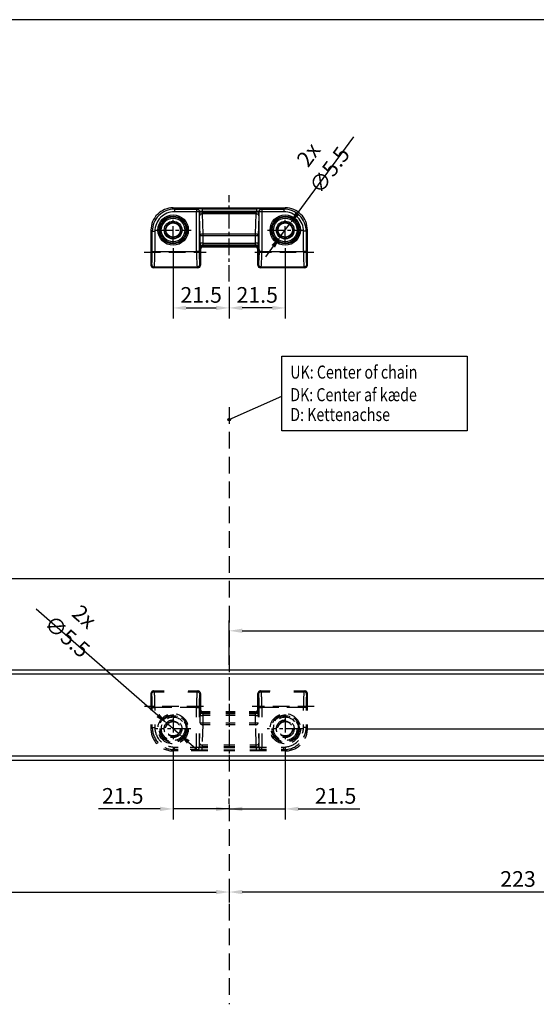
# Model space of a CAD drawing. Units: millimetres. Extents: x 890006 to 893659, y 1141338 to 1144126.
# Drawn here: x 890864 to 891062, y 1143345 to 1143723 of the extents above; entities that cross this region are included whole.
import ezdxf

# ---------------------------------------------------------------- set-up
doc = ezdxf.new("R2010")
doc.units = ezdxf.units.MM
for name, pattern in [('CENTER', [10.16, 6.35, -1.27, 1.27, -1.27]), ('HIDDEN', [9.525, 6.35, -3.175]), ('SLDSECTION2', [12.7, 6.35, -1.27, 1.27, -1.27, 1.27, -1.27])]:
    doc.linetypes.add(name, pattern=pattern)
for name, color, linetype in [('CHAIN_BRACKET', 30, 'Continuous'), ('MOTOR', 150, 'Continuous'), ('Positionen', 7, 'Continuous')]:
    doc.layers.add(name, color=color, linetype=linetype)
doc.styles.add('ROMANS', font='romans.shx', dxfattribs={"width": 0.8})
doc.dimstyles.new('1. WINDOWMASTER', dxfattribs={"dimscale": 2, "dimtxt": 3, "dimasz": 2.5, "dimexe": 2, "dimexo": 1, "dimgap": 1, "dimtad": 1, "dimdec": 1, "dimrnd": 0.5, "dimdsep": 46, "dimtxsty": 'ROMANS', "dimcen": 1, "dimclrd": 252, "dimclre": 252, "dimclrt": 250, "dimadec": 0, "dimazin": 0, "dimtfac": 1, "dimtdec": 1, "dimtmove": 0, "dimatfit": 0, "dimfxl": 0, "dimtolj": 1, "dimtzin": 0, "dimarcsym": 0})
doc.dimstyles.new('WINDOWMASTERx2', dxfattribs={"dimscale": 2, "dimtxt": 3, "dimasz": 2.5, "dimexe": 2, "dimexo": 1, "dimgap": 1, "dimtad": 1, "dimdec": 1, "dimdsep": 46, "dimtxsty": 'ROMANS', "dimcen": 1, "dimclrd": 252, "dimclre": 252, "dimclrt": 7, "dimadec": 0, "dimazin": 0, "dimtfac": 1, "dimtdec": 1, "dimtmove": 0, "dimatfit": 0, "dimfxl": 0, "dimtolj": 1, "dimtzin": 0, "dimarcsym": 0})

# ---------------------------------------------------------------- blocks, each defined once
blk = doc.blocks.new('Positionspunkt (weiß)')
at = {"layer": 'Positionen', "color": 7}
for radius in [0.5, 0.45, 0.4, 0.35, 0.3, 0.25, 0.2, 0.15, 0.1, 0.05]:
    blk.add_circle((268.93, 239.15), radius, dxfattribs=at)
blk = doc.blocks.new('A$C27C4249E')
at = {"color": 7}
blk.add_lwpolyline([(20.64, 28.6), (91.8, 28.6), (91.8, 0), (20.64, 0)], close=True, dxfattribs=at)
at = {"layer": 'Positionen', "color": 7}
blk.add_lwpolyline([(0.5, 4.3), (20.64, 13.32)], dxfattribs=at)
at = {"layer": 'Positionen', "color": 7, "rotation": 110.5393397540135}
blk.add_blockref('Positionspunkt (weiß)', (318.8, -163.63), dxfattribs=at)
at = {"layer": 'Positionen', "color": 7, "style": 'ROMANS', "width": 0.8}
for s, p in [('UK: Center of chain', (23.93, 20.02)), ('DK: Center af kæde', (23.93, 11.36)), ('D: Kettenachse ', (23.93, 3.75))]:
    blk.add_text(s, height=5, dxfattribs=at).set_placement(p)
blk = doc.blocks.new('*D158')
at = {"color": 252, "lineweight": -2}
for p, q in [((891166.9, 1143402.61), (891166.9, 1143384.52)), ((890943.9, 1143390.21), (890943.9, 1143384.52)), ((891161.9, 1143388.52), (890948.9, 1143388.52))]:
    blk.add_line(p, q, dxfattribs=at)
at = {"color": 252}
for points in [[(890948.9, 1143389.35), (890948.9, 1143387.68), (890943.9, 1143388.52)], [(891161.9, 1143389.35), (891161.9, 1143387.68), (891166.9, 1143388.52)]]:
    blk.add_solid(points, dxfattribs=at)
at = {"layer": 'DEFPOINTS', "color": 0}
for p in [(891166.9, 1143404.61), (890943.9, 1143392.21), (890943.9, 1143388.52)]:
    blk.add_point(p, dxfattribs=at)
at = {"color": 7, "insert": (891054.67, 1143393.52), "char_height": 6, "attachment_point": 5, "style": 'ROMANS'}
blk.add_mtext('\\A1;223', dxfattribs=at)
blk = doc.blocks.new('*D160')
at = {"color": 252, "lineweight": -2}
for p, q in [((890965.4, 1143444.22), (890965.4, 1143416.4)), ((890943.9, 1143422.4), (890943.9, 1143424.4)), ((890938.9, 1143420.4), (890933.9, 1143420.4)), ((890943.9, 1143420.4), (890965.4, 1143420.4)), ((890970.4, 1143420.4), (890994.03, 1143420.4))]:
    blk.add_line(p, q, dxfattribs=at)
at = {"color": 252}
for points in [[(890938.9, 1143421.24), (890938.9, 1143419.57), (890943.9, 1143420.4)], [(890970.4, 1143421.24), (890970.4, 1143419.57), (890965.4, 1143420.4)]]:
    blk.add_solid(points, dxfattribs=at)
at = {"layer": 'DEFPOINTS', "color": 0}
for p in [(890965.4, 1143446.22), (890943.9, 1143420.4), (890943.9, 1143420.4)]:
    blk.add_point(p, dxfattribs=at)
at = {"color": 7, "insert": (890984.72, 1143425.4), "char_height": 6, "attachment_point": 5, "style": 'ROMANS'}
blk.add_mtext('\\A1;21.5', dxfattribs=at)
blk = doc.blocks.new('*D161')
at = {"color": 252, "lineweight": -2}
for p, q in [((890922.4, 1143444.22), (890922.4, 1143416.4)), ((890943.9, 1143422.4), (890943.9, 1143424.4)), ((890917.4, 1143420.4), (890893.78, 1143420.4)), ((890943.9, 1143420.4), (890922.4, 1143420.4)), ((890948.9, 1143420.4), (890953.9, 1143420.4))]:
    blk.add_line(p, q, dxfattribs=at)
at = {"color": 252}
for points in [[(890917.4, 1143421.24), (890917.4, 1143419.57), (890922.4, 1143420.4)], [(890948.9, 1143421.24), (890948.9, 1143419.57), (890943.9, 1143420.4)]]:
    blk.add_solid(points, dxfattribs=at)
at = {"layer": 'DEFPOINTS', "color": 0}
for p in [(890922.4, 1143446.22), (890943.9, 1143420.4), (890943.9, 1143420.4)]:
    blk.add_point(p, dxfattribs=at)
at = {"color": 7, "insert": (890903.09, 1143425.4), "char_height": 6, "attachment_point": 5, "style": 'ROMANS'}
blk.add_mtext('\\A1;21.5', dxfattribs=at)
blk = doc.blocks.new('*D162')
at = {"color": 252, "lineweight": -2}
for p, q in [((890670.9, 1143402.61), (890670.9, 1143384.52)), ((890943.9, 1143390.21), (890943.9, 1143384.52)), ((890675.9, 1143388.52), (890938.9, 1143388.52))]:
    blk.add_line(p, q, dxfattribs=at)
at = {"color": 252}
for points in [[(890675.9, 1143389.35), (890675.9, 1143387.68), (890670.9, 1143388.52)], [(890938.9, 1143389.35), (890938.9, 1143387.68), (890943.9, 1143388.52)]]:
    blk.add_solid(points, dxfattribs=at)
at = {"layer": 'DEFPOINTS', "color": 0}
for p in [(890670.9, 1143404.61), (890943.9, 1143392.21), (890943.9, 1143388.52)]:
    blk.add_point(p, dxfattribs=at)
at = {"color": 7, "insert": (890852.16, 1143393.52), "char_height": 6, "attachment_point": 5, "style": 'ROMANS'}
blk.add_mtext('\\A1;273', dxfattribs=at)
blk = doc.blocks.new('*D163')
at = {"color": 252, "lineweight": -2}
for p, q in [((890634.9, 1143466.65), (890634.9, 1143512.72)), ((891202.9, 1143461.65), (891202.9, 1143512.72)), ((891197.9, 1143508.72), (890639.9, 1143508.72))]:
    blk.add_line(p, q, dxfattribs=at)
at = {"color": 252}
for points in [[(890639.9, 1143509.55), (890639.9, 1143507.89), (890634.9, 1143508.72)], [(891197.9, 1143509.55), (891197.9, 1143507.89), (891202.9, 1143508.72)]]:
    blk.add_solid(points, dxfattribs=at)
at = {"layer": 'DEFPOINTS', "color": 0}
for p in [(890634.9, 1143508.72), (890634.9, 1143464.65), (891202.9, 1143459.65)]:
    blk.add_point(p, dxfattribs=at)
at = {"color": 7, "insert": (890853.95, 1143513.72), "char_height": 6, "attachment_point": 5, "style": 'ROMANS'}
blk.add_mtext('\\A1;568', dxfattribs=at)
blk = doc.blocks.new('*D164')
at = {"color": 252, "lineweight": -2}
for p, q in [((890943.9, 1143475.65), (890943.9, 1143492.73)), ((891202.9, 1143470.95), (891202.9, 1143492.73)), ((890948.9, 1143488.73), (891197.9, 1143488.73))]:
    blk.add_line(p, q, dxfattribs=at)
at = {"color": 252}
for points in [[(890948.9, 1143489.56), (890948.9, 1143487.9), (890943.9, 1143488.73)], [(891197.9, 1143489.56), (891197.9, 1143487.9), (891202.9, 1143488.73)]]:
    blk.add_solid(points, dxfattribs=at)
at = {"layer": 'DEFPOINTS', "color": 0}
for p in [(891202.9, 1143488.73), (890943.9, 1143473.65), (891202.9, 1143468.95)]:
    blk.add_point(p, dxfattribs=at)
at = {"color": 7, "insert": (891073.4, 1143493.73), "char_height": 6, "attachment_point": 5, "style": 'ROMANS'}
blk.add_mtext('\\A1;259', dxfattribs=at)
blk = doc.blocks.new('*D165')
at = {"color": 252, "lineweight": -2}
for p, q in [((890974.06, 1143451.15), (891224.11, 1143451.15)), ((891220.11, 1143446.15), (891220.11, 1143427.15)), ((891186.44, 1143422.15), (891224.11, 1143422.15))]:
    blk.add_line(p, q, dxfattribs=at)
at = {"color": 252}
for points in [[(891219.27, 1143446.15), (891220.94, 1143446.15), (891220.11, 1143451.15)], [(891219.27, 1143427.15), (891220.94, 1143427.15), (891220.11, 1143422.15)]]:
    blk.add_solid(points, dxfattribs=at)
at = {"layer": 'DEFPOINTS', "color": 0}
for p in [(890972.06, 1143451.15), (891184.44, 1143422.15), (891220.11, 1143422.15)]:
    blk.add_point(p, dxfattribs=at)
at = {"color": 7, "insert": (891215.11, 1143436.65), "char_height": 6, "attachment_point": 5, "rotation": 90, "style": 'ROMANS'}
blk.add_mtext('\\A1;29', dxfattribs=at)
blk = doc.blocks.new('WMU 836-x 0400')
at = {"color": 1, "linetype": 'HIDDEN'}
blk.add_line((125534.93, 196214.79), (125534.93, 195985.74), dxfattribs=at)
at = {"layer": 'MOTOR', "linetype": 'Continuous'}
for p, q in [((125564.93, 196113.91), (125278.57, 196113.91)), ((125279, 196112.41), (125563.88, 196112.41)), ((125783.93, 196113.91), (125562.83, 196113.91)), ((125563.88, 196112.41), (125783.93, 196112.41)), ((125783.93, 196080.91), (125288.16, 196080.91)), ((125288.6, 196079.41), (125783.93, 196079.41))]:
    blk.add_line(p, q, dxfattribs=at)
blk = doc.blocks.new('WAB 836E 01 (Hidden)')
at = {"color": 1, "linetype": 'CENTER'}
blk.add_line((32.64, -5.27), (32.64, 27.83), dxfattribs=at)
at = {"color": 1, "linetype": 'SLDSECTION2'}
for p, q in [((11.14, 9.58), (11.14, 19.42)), ((54.14, 9.58), (54.14, 19.42)), ((4.49, 14.5), (18.04, 14.5)), ((47.36, 14.5), (60.92, 14.5))]:
    blk.add_line(p, q, dxfattribs=at)
at = {"color": 1, "linetype": 'HIDDEN'}
for p, q in [((0, 6), (23.79, 6)), ((42.49, 6), (65.11, 6))]:
    blk.add_line(p, q, dxfattribs=at)
at = {"layer": 'CHAIN_BRACKET', "color": 8, "linetype": 'HIDDEN'}
for p, q in [((11.14, 23), (12.72, 23)), ((11.14, 23), (11.63, 22.51)), ((11.14, 23), (12.72, 23)), ((18.34, 23), (24.76, 23)), ((18.34, 23), (24.76, 23)), ((30.45, 23), (34.68, 23)), ((30.45, 23), (34.68, 23)), ((40.85, 23), (47.57, 23)), ((40.85, 23), (47.57, 23)), ((52.17, 23), (54.15, 23)), ((52.17, 23), (54.15, 23)), ((53.66, 22.51), (54.15, 23)), ((11.63, 22.51), (11.63, 21.51)), ((11.63, 22.51), (12.72, 22.51)), ((12.72, 21.51), (11.63, 21.51)), ((18.34, 22.51), (20.15, 22.51)), ((20.15, 21.51), (18.34, 21.51)), ((20.15, 22.51), (20.22, 22.58)), ((20.15, 22.51), (20.15, 21.51)), ((21.15, 21.51), (20.15, 21.51)), ((20.15, 16.35), (20.15, 21.51)), ((21.22, 21.58), (21.15, 21.51)), ((21.15, 21.51), (21.15, 16.35)), ((21.22, 21.41), (21.22, 21.58)), ((22.22, 21.41), (21.22, 21.41)), ((21.37, 16.35), (21.24, 20)), ((22.22, 22.65), (24.76, 22.65)), ((22.22, 22.65), (22.22, 21.65)), ((22.22, 21.65), (22.22, 21.41)), ((24.76, 21.65), (22.22, 21.65)), ((22.22, 21.41), (24.76, 21.41)), ((22.24, 20.71), (22.51, 12.99)), ((24.76, 20.71), (22.24, 20.71)), ((30.45, 22.65), (34.68, 22.65)), ((34.68, 21.65), (30.45, 21.65)), ((30.45, 21.41), (34.68, 21.41)), ((34.68, 20.71), (30.45, 20.71)), ((40.85, 22.65), (43.06, 22.65)), ((43.06, 21.65), (40.85, 21.65)), ((40.85, 21.41), (43.06, 21.41)), ((43.04, 20.71), (40.85, 20.71)), ((42.77, 12.99), (43.04, 20.71)), ((43.06, 22.65), (43.06, 21.65)), ((43.06, 21.41), (43.06, 21.65)), ((44.06, 21.41), (43.06, 21.41)), ((44.04, 20), (43.91, 16.35)), ((44.13, 21.51), (44.06, 21.58)), ((44.06, 21.58), (44.06, 21.41)), ((45.13, 21.51), (44.13, 21.51)), ((44.13, 16.35), (44.13, 21.51)), ((45.06, 22.58), (45.13, 22.51)), ((45.13, 22.51), (47.57, 22.51)), ((45.13, 22.51), (45.13, 21.51)), ((45.13, 21.51), (45.13, 16.35)), ((47.57, 21.51), (45.13, 21.51)), ((52.17, 22.51), (53.66, 22.51)), ((53.66, 21.51), (52.17, 21.51)), ((53.66, 22.51), (53.66, 21.51)), ((2.64, 14.51), (2.64, 12.92)), ((3.13, 14.02), (2.64, 14.51)), ((2.64, 14.51), (2.64, 12.92)), ((3.13, 14.02), (4.13, 14.02)), ((3.13, 12.92), (3.13, 14.02)), ((4.13, 14.02), (4.13, 12.92)), ((22.51, 12.28), (21.51, 12.28)), ((22.51, 12.99), (25, 12.99)), ((22.51, 12.99), (22.51, 12.28)), ((22.51, 12.28), (22.51, 9.41)), ((25, 12.28), (22.51, 12.28)), ((30.38, 12.99), (33.97, 12.99)), ((33.97, 12.28), (30.38, 12.28)), ((39.95, 12.99), (42.77, 12.99)), ((42.77, 12.28), (39.95, 12.28)), ((42.77, 12.28), (42.77, 12.99)), ((42.77, 9.41), (42.77, 12.28)), ((43.77, 12.28), (42.77, 12.28)), ((43.77, 12.28), (43.77, 9.41)), ((62.15, 14.02), (61.15, 14.02)), ((61.15, 12.92), (61.15, 14.02)), ((62.64, 14.51), (62.15, 14.02)), ((62.15, 14.02), (62.15, 12.92)), ((62.64, 12.92), (62.64, 14.51)), ((62.64, 12.92), (62.64, 14.51)), ((20.15, 6.32), (20.15, 10.05)), ((21.15, 10.05), (21.15, 6.32)), ((21.51, 9.41), (21.51, 10.05)), ((22.51, 9.41), (21.51, 9.41)), ((21.55, 7.63), (21.53, 8)), ((22.51, 9.41), (25, 9.41)), ((22.53, 8.71), (22.55, 8.34)), ((25, 8.71), (22.53, 8.71)), ((22.55, 8.34), (25, 8.34)), ((22.59, 8.05), (22.64, 8)), ((25, 8.05), (22.59, 8.05)), ((22.64, 8), (25, 8)), ((22.64, 8), (25, 8)), ((30.38, 9.41), (33.97, 9.41)), ((33.97, 8.71), (30.38, 8.71)), ((30.38, 8.34), (33.97, 8.34)), ((33.97, 8.05), (30.38, 8.05)), ((30.38, 8), (33.97, 8)), ((30.38, 8), (33.97, 8)), ((39.95, 9.41), (42.77, 9.41)), ((42.75, 8.71), (39.95, 8.71)), ((39.95, 8.34), (42.74, 8.34)), ((42.69, 8.05), (39.95, 8.05)), ((39.95, 8), (42.64, 8)), ((39.95, 8), (42.64, 8)), ((42.64, 8), (42.69, 8.05)), ((42.74, 8.34), (42.75, 8.71)), ((43.77, 9.41), (42.77, 9.41)), ((43.75, 8), (43.74, 7.63)), ((44.13, 6.32), (44.13, 10.05)), ((45.13, 10.05), (45.13, 6.32)), ((2.64, 7.46), (2.64, 1)), ((2.64, 7.46), (2.64, 1)), ((3.13, 6.32), (3.13, 7.46)), ((3.13, 6.32), (4.13, 6.32)), ((4.13, 7.46), (4.13, 6.32)), ((4.13, 6.32), (20.15, 6.32)), ((21.15, 6.32), (20.15, 6.32)), ((21.64, 7), (21.59, 7.05)), ((21.64, 7), (21.64, 1)), ((21.64, 7), (21.64, 1)), ((43.69, 7.05), (43.64, 7)), ((43.64, 1), (43.64, 7)), ((43.64, 1), (43.64, 7)), ((45.13, 6.32), (44.13, 6.32)), ((45.13, 6.32), (61.15, 6.32)), ((61.15, 6.32), (61.15, 7.46)), ((62.15, 6.32), (61.15, 6.32)), ((62.15, 7.46), (62.15, 6.32)), ((62.64, 1), (62.64, 7.46)), ((62.64, 1), (62.64, 7.46)), ((2.64, 1), (2.96, 1.32)), ((3.96, 0.32), (3.64, 0)), ((7.88, 0.32), (3.96, 0.32)), ((20.32, 0.32), (17.06, 0.32)), ((20.64, 0), (20.32, 0.32)), ((21.32, 1.32), (21.64, 1)), ((43.64, 1), (43.96, 1.32)), ((44.96, 0.32), (44.64, 0)), ((48.45, 0.32), (44.96, 0.32)), ((61.32, 0.32), (57.64, 0.32)), ((61.64, 0), (61.32, 0.32)), ((62.32, 1.32), (62.64, 1)), ((7.79, 0), (3.64, 0)), ((7.79, 0), (3.64, 0)), ((20.64, 0), (16.97, 0)), ((20.64, 0), (16.97, 0)), ((48.36, 0), (44.64, 0)), ((48.36, 0), (44.64, 0)), ((61.64, 0), (57.54, 0)), ((61.64, 0), (57.54, 0))]:
    blk.add_line(p, q, dxfattribs=at)
at = {"layer": 'CHAIN_BRACKET', "color": 8, "linetype": 'HIDDEN', "flags": 128}
for points in [[(20.15, 22.51), (20.35, 22.49), (20.54, 22.43), (20.71, 22.34), (20.86, 22.22), (20.98, 22.07), (21.08, 21.89), (21.13, 21.71), (21.15, 21.51)], [(20.22, 22.58), (20.42, 22.56), (20.61, 22.5), (20.78, 22.41), (20.93, 22.29), (21.05, 22.14), (21.15, 21.96), (21.2, 21.78), (21.22, 21.58)], [(22.24, 20.71), (22.05, 20.69), (21.87, 20.65), (21.7, 20.58), (21.55, 20.49), (21.42, 20.39), (21.33, 20.27), (21.27, 20.14), (21.24, 20)], [(44.04, 20), (44.02, 20.14), (43.96, 20.27), (43.87, 20.39), (43.74, 20.49), (43.59, 20.58), (43.42, 20.65), (43.24, 20.69), (43.04, 20.71)], [(45.06, 22.58), (44.87, 22.56), (44.68, 22.5), (44.51, 22.41), (44.36, 22.29), (44.23, 22.14), (44.14, 21.96), (44.08, 21.78), (44.06, 21.58)], [(45.13, 22.51), (44.94, 22.49), (44.75, 22.43), (44.58, 22.34), (44.43, 22.22), (44.3, 22.07), (44.21, 21.89), (44.15, 21.71), (44.13, 21.51)], [(22.51, 12.99), (22.32, 12.97), (22.14, 12.93), (21.97, 12.86), (21.81, 12.77), (21.69, 12.67), (21.6, 12.54), (21.54, 12.41), (21.51, 12.28)], [(43.77, 12.28), (43.75, 12.41), (43.69, 12.54), (43.6, 12.67), (43.47, 12.77), (43.32, 12.86), (43.15, 12.93), (42.97, 12.97), (42.77, 12.99)], [(21.2, 6), (21.2, 5.55), (21.21, 5.11), (21.21, 4.68), (21.22, 4.29), (21.23, 3.93), (21.24, 3.62), (21.26, 3.35), (21.27, 3.15), (21.28, 3), (21.3, 2.92), (21.32, 2.9), (21.33, 2.95), (21.35, 3.07), (21.36, 3.24), (21.37, 3.48), (21.39, 3.77), (21.4, 4.11), (21.41, 4.48), (21.41, 4.89), (21.42, 5.33), (21.42, 5.77), (21.42, 6.23), (21.42, 6.67), (21.41, 7.11), (21.41, 7.52), (21.4, 7.89), (21.39, 8.23), (21.37, 8.52), (21.36, 8.76), (21.35, 8.93), (21.33, 9.05), (21.32, 9.1), (21.3, 9.08), (21.28, 9), (21.27, 8.85), (21.26, 8.65), (21.24, 8.38), (21.23, 8.07), (21.22, 7.71), (21.21, 7.32), (21.21, 6.89), (21.2, 6.45), (21.2, 6)], [(22.53, 8.71), (22.34, 8.69), (22.16, 8.65), (21.99, 8.58), (21.84, 8.49), (21.71, 8.39), (21.62, 8.27), (21.56, 8.14), (21.53, 8)], [(22.55, 8.34), (22.35, 8.33), (22.17, 8.28), (22, 8.22), (21.85, 8.13), (21.72, 8.02), (21.63, 7.9), (21.57, 7.77), (21.55, 7.63)], [(22.59, 8.05), (22.4, 8.03), (22.21, 7.97), (22.04, 7.88), (21.89, 7.76), (21.76, 7.61), (21.67, 7.43), (21.61, 7.24), (21.59, 7.05)], [(43.69, 7.05), (43.67, 7.24), (43.62, 7.43), (43.52, 7.61), (43.4, 7.76), (43.25, 7.88), (43.08, 7.97), (42.89, 8.03), (42.69, 8.05)], [(43.74, 7.63), (43.72, 7.77), (43.66, 7.9), (43.56, 8.02), (43.44, 8.13), (43.29, 8.22), (43.12, 8.28), (42.93, 8.33), (42.74, 8.34)], [(43.75, 8), (43.73, 8.14), (43.67, 8.27), (43.58, 8.39), (43.45, 8.49), (43.3, 8.58), (43.13, 8.65), (42.95, 8.69), (42.75, 8.71)], [(44.08, 6), (44.08, 5.55), (44.08, 5.11), (44.07, 4.68), (44.07, 4.29), (44.06, 3.93), (44.04, 3.62), (44.03, 3.35), (44.02, 3.15), (44, 3), (43.99, 2.92), (43.97, 2.9), (43.96, 2.95), (43.94, 3.07), (43.93, 3.24), (43.91, 3.48), (43.9, 3.77), (43.89, 4.11), (43.88, 4.48), (43.87, 4.89), (43.87, 5.33), (43.87, 5.77), (43.87, 6.23), (43.87, 6.67), (43.87, 7.11), (43.88, 7.52), (43.89, 7.89), (43.9, 8.23), (43.91, 8.52), (43.93, 8.76), (43.94, 8.93), (43.96, 9.05), (43.97, 9.1), (43.99, 9.08), (44, 9), (44.02, 8.85), (44.03, 8.65), (44.04, 8.38), (44.06, 8.07), (44.07, 7.71), (44.07, 7.32), (44.08, 6.89), (44.08, 6.45), (44.08, 6)], [(2.87, 6), (2.87, 5.55), (2.87, 5.11), (2.88, 4.68), (2.88, 4.29), (2.89, 3.93), (2.91, 3.62), (2.92, 3.35), (2.93, 3.15), (2.95, 3), (2.96, 2.92), (2.98, 2.9), (2.99, 2.95), (3.01, 3.07), (3.02, 3.24), (3.04, 3.48), (3.05, 3.77), (3.06, 4.11), (3.07, 4.48), (3.08, 4.89), (3.08, 5.33), (3.08, 5.77), (3.08, 6.23), (3.08, 6.67), (3.08, 7.11), (3.07, 7.46)], [(2.88, 7.46), (2.88, 7.32), (2.87, 6.89), (2.87, 6.45), (2.87, 6)], [(62.22, 7.46), (62.21, 7.11), (62.21, 6.67), (62.2, 6.23), (62.2, 5.77), (62.21, 5.33), (62.21, 4.89), (62.22, 4.48), (62.23, 4.11), (62.24, 3.77), (62.25, 3.48), (62.26, 3.24), (62.28, 3.07), (62.29, 2.95), (62.31, 2.9), (62.32, 2.92), (62.34, 3), (62.35, 3.15), (62.37, 3.35), (62.38, 3.62), (62.39, 3.93), (62.4, 4.29), (62.41, 4.68), (62.42, 5.11), (62.42, 5.55), (62.42, 6)], [(62.42, 6), (62.42, 6.45), (62.42, 6.89), (62.41, 7.32), (62.41, 7.46)], [(2.96, 1.32), (2.98, 1.13), (3.04, 0.94), (3.13, 0.77), (3.26, 0.61), (3.41, 0.49), (3.58, 0.4), (3.77, 0.34), (3.96, 0.32)], [(21.32, 1.32), (21.3, 1.13), (21.25, 0.94), (21.15, 0.77), (21.03, 0.61), (20.88, 0.49), (20.7, 0.4), (20.52, 0.34), (20.32, 0.32)], [(44.96, 0.32), (44.77, 0.34), (44.58, 0.4), (44.41, 0.49), (44.26, 0.61), (44.13, 0.77), (44.04, 0.94), (43.98, 1.13), (43.96, 1.32)], [(62.32, 1.32), (62.3, 1.13), (62.25, 0.94), (62.15, 0.77), (62.03, 0.61), (61.88, 0.49), (61.7, 0.4), (61.52, 0.34), (61.32, 0.32)]]:
    blk.add_lwpolyline(points, dxfattribs=at)
at = {"layer": 'CHAIN_BRACKET', "color": 8, "linetype": 'HIDDEN'}
for centre, radius in [((11.14, 14.5), 5.83), ((11.14, 14.5), 5.33), ((11.14, 14.5), 5.02), ((11.14, 14.5), 4.52), ((54.14, 14.5), 5.83), ((54.14, 14.5), 5.33), ((54.14, 14.5), 5.02), ((54.14, 14.5), 4.52), ((11.14, 14.5), 3.41), ((11.14, 14.5), 2.91), ((11.14, 14.5), 2.75), ((11.14, 14.5), 2.75), ((54.14, 14.5), 3.41), ((54.14, 14.5), 2.91), ((54.14, 14.5), 2.75), ((54.14, 14.5), 2.75)]:
    blk.add_circle(centre, radius, dxfattribs=at)
for centre, radius, start, end in [((11.14, 14.51), 8.49, 89.9856, 180.0144), ((11.14, 14.51), 8.49, 89.9856, 180.0144), ((54.15, 14.51), 8.49, 359.9856, 90.0144), ((54.15, 14.51), 8.49, 359.9856, 90.0144), ((11.63, 14.02), 8.49, 89.9972, 180), ((11.63, 14.02), 7.49, 89.9856, 180.0144), ((21.75, 7.06), 15.59, 88.255, 95.6078), ((21.99, 17.71), 3.94, 86.5597, 101.1573), ((64.39, 21.33), 43.17, 179.89, 181.7674), ((33.03, 21.37), 10.8, 179.7811, 183.533), ((32.26, 21.37), 10.8, 356.467, 0.2189), ((43.54, 7.06), 15.59, 84.3922, 91.745), ((43.3, 17.71), 3.94, 78.8427, 93.4403), ((0.9, 21.33), 43.17, 358.2326, 0.11), ((53.66, 14.02), 8.49, 0, 90.0028), ((53.66, 14.02), 7.49, 359.9856, 90.0144), ((64.68, 9.33), 43.17, 179.89, 181.7674), ((24.43, 7.57), 2.88, 178.7546, 190.4288), ((22.64, 7), 0.999, 89.9856, 180.0144), ((22.64, 7), 0.999, 89.9856, 180.0144), ((33.32, 9.37), 10.8, 179.7811, 183.533), ((23.3, 8.31), 0.756, 177.8287, 200.4216), ((42.64, 7), 0.999, 359.9856, 90.0144), ((42.64, 7), 0.999, 359.9856, 90.0144), ((41.99, 8.31), 0.756, 339.5784, 2.1713), ((31.97, 9.37), 10.8, 356.467, 0.2189), ((40.86, 7.57), 2.88, 349.5712, 1.2454), ((0.61, 9.33), 43.17, 358.2326, 0.11), ((-38.87, 5.23), 42.01, 354.6574, 1.4797), ((-51.93, 4.89), 56.08, 355.3243, 1.4563), ((76.21, 4.89), 56.08, 178.5437, 184.6757), ((57.08, 5.03), 35.95, 177.9444, 185.9184), ((2.13, 5.23), 42.01, 354.6574, 1.4797), ((-10.93, 4.89), 56.08, 355.3243, 1.4563), ((117.21, 4.89), 56.08, 178.5437, 184.6757), ((98.08, 5.03), 35.95, 177.9444, 185.9184), ((3.64, 1), 0.999, 179.9856, 270.0144), ((3.64, 1), 0.999, 179.9856, 270.0144), ((20.64, 1), 0.999, 269.9856, 0.0144), ((20.64, 1), 0.999, 269.9856, 0.0144), ((44.64, 1), 0.999, 179.9856, 270.0144), ((44.64, 1), 0.999, 179.9856, 270.0144), ((61.64, 1), 0.999, 269.9856, 0.0144), ((61.64, 1), 0.999, 269.9856, 0.0144)]:
    blk.add_arc(centre, radius, start, end, dxfattribs=at)
blk = doc.blocks.new('*D708')
at = {"color": 252, "lineweight": -2}
for p, q in [((890916.56, 1143456.24), (890869.87, 1143496.99)), ((890924.48, 1143449.34), (890920.33, 1143452.96)), ((890928.24, 1143446.05), (890932.01, 1143442.76))]:
    blk.add_line(p, q, dxfattribs=at)
at = {"color": 252}
for points in [[(890917.11, 1143456.87), (890916.02, 1143455.61), (890920.33, 1143452.96)], [(890928.79, 1143446.68), (890927.7, 1143445.42), (890924.48, 1143449.34)]]:
    blk.add_solid(points, dxfattribs=at)
at = {"layer": 'DEFPOINTS', "color": 0}
for p in [(890920.33, 1143452.96), (890924.48, 1143449.34)]:
    blk.add_point(p, dxfattribs=at)
at = {"color": 7, "insert": (890885.08, 1143490.35), "char_height": 6, "attachment_point": 5, "rotation": 318.892, "style": 'ROMANS'}
blk.add_mtext('\\A1;2x ∅5.5', dxfattribs=at)
blk = doc.blocks.new('WAB 836E 01 (Front)')
at = {"color": 1, "linetype": 'CENTER'}
blk.add_line((32.64, -5.27), (32.64, 27.83), dxfattribs=at)
at = {"color": 1, "linetype": 'SLDSECTION2'}
for p, q in [((11.14, 9.58), (11.14, 19.42)), ((54.14, 9.58), (54.14, 19.42)), ((4.49, 14.5), (18.04, 14.5)), ((47.36, 14.5), (60.92, 14.5))]:
    blk.add_line(p, q, dxfattribs=at)
at = {"color": 1, "linetype": 'HIDDEN'}
for p, q in [((0, 6), (23.79, 6)), ((42.49, 6), (65.11, 6))]:
    blk.add_line(p, q, dxfattribs=at)
at = {"layer": 'CHAIN_BRACKET', "linetype": 'Continuous'}
for p, q in [((11.14, 23), (11.63, 22.51)), ((11.14, 23), (54.15, 23)), ((53.66, 22.51), (54.15, 23)), ((11.63, 22.51), (11.63, 21.51)), ((11.63, 22.51), (20.15, 22.51)), ((20.15, 21.51), (11.63, 21.51)), ((20.15, 22.51), (20.22, 22.58)), ((20.15, 22.51), (20.15, 21.51)), ((20.15, 6.32), (20.15, 21.51)), ((21.15, 21.51), (20.15, 21.51)), ((21.22, 21.58), (21.15, 21.51)), ((21.15, 21.51), (21.15, 6.32)), ((21.22, 21.41), (21.22, 21.58)), ((22.22, 21.41), (21.22, 21.41)), ((21.51, 12.28), (21.24, 20)), ((22.22, 22.65), (43.06, 22.65)), ((22.22, 22.65), (22.22, 21.65)), ((22.22, 21.65), (22.22, 21.41)), ((43.06, 21.65), (22.22, 21.65)), ((22.22, 21.41), (43.06, 21.41)), ((22.24, 20.71), (22.51, 12.99)), ((43.04, 20.71), (22.24, 20.71)), ((42.77, 12.99), (43.04, 20.71)), ((43.06, 22.65), (43.06, 21.65)), ((43.06, 21.41), (43.06, 21.65)), ((44.06, 21.41), (43.06, 21.41)), ((44.04, 20), (43.77, 12.28)), ((44.13, 21.51), (44.06, 21.58)), ((44.06, 21.58), (44.06, 21.41)), ((44.13, 6.32), (44.13, 21.51)), ((45.13, 21.51), (44.13, 21.51)), ((45.06, 22.58), (45.13, 22.51)), ((45.13, 22.51), (53.66, 22.51)), ((45.13, 22.51), (45.13, 21.51)), ((45.13, 21.51), (45.13, 6.32)), ((53.66, 21.51), (45.13, 21.51)), ((53.66, 22.51), (53.66, 21.51)), ((3.13, 14.02), (2.64, 14.51)), ((2.64, 14.51), (2.64, 1)), ((3.13, 6.32), (3.13, 14.02)), ((3.13, 14.02), (4.13, 14.02)), ((4.13, 14.02), (4.13, 6.32)), ((21.51, 9.41), (21.51, 12.28)), ((22.51, 12.28), (21.51, 12.28)), ((22.51, 12.99), (42.77, 12.99)), ((22.51, 12.99), (22.51, 12.28)), ((22.51, 12.28), (22.51, 9.41)), ((42.77, 12.28), (22.51, 12.28)), ((42.77, 12.28), (42.77, 12.99)), ((42.77, 9.41), (42.77, 12.28)), ((43.77, 12.28), (42.77, 12.28)), ((43.77, 12.28), (43.77, 9.41)), ((61.15, 6.32), (61.15, 14.02)), ((62.15, 14.02), (61.15, 14.02)), ((62.64, 14.51), (62.15, 14.02)), ((62.15, 14.02), (62.15, 6.32)), ((62.64, 1), (62.64, 14.51)), ((22.51, 9.41), (21.51, 9.41)), ((21.55, 7.63), (21.53, 8)), ((22.51, 9.41), (42.77, 9.41)), ((22.53, 8.71), (22.55, 8.34)), ((42.75, 8.71), (22.53, 8.71)), ((22.55, 8.34), (42.74, 8.34)), ((42.69, 8.05), (22.59, 8.05)), ((22.59, 8.05), (22.64, 8)), ((22.64, 8), (42.64, 8)), ((42.64, 8), (42.69, 8.05)), ((42.74, 8.34), (42.75, 8.71)), ((43.77, 9.41), (42.77, 9.41)), ((43.75, 8), (43.74, 7.63)), ((3.13, 6.32), (4.13, 6.32)), ((4.13, 6.32), (20.15, 6.32)), ((21.15, 6.32), (20.15, 6.32)), ((21.64, 7), (21.59, 7.05)), ((21.64, 7), (21.64, 1)), ((43.69, 7.05), (43.64, 7)), ((43.64, 1), (43.64, 7)), ((45.13, 6.32), (44.13, 6.32)), ((45.13, 6.32), (61.15, 6.32)), ((62.15, 6.32), (61.15, 6.32)), ((2.64, 1), (2.96, 1.32)), ((3.96, 0.32), (3.64, 0)), ((20.32, 0.32), (3.96, 0.32)), ((20.64, 0), (20.32, 0.32)), ((21.32, 1.32), (21.64, 1)), ((43.64, 1), (43.96, 1.32)), ((44.96, 0.32), (44.64, 0)), ((61.32, 0.32), (44.96, 0.32)), ((61.64, 0), (61.32, 0.32)), ((62.32, 1.32), (62.64, 1)), ((20.64, 0), (3.64, 0)), ((61.64, 0), (44.64, 0))]:
    blk.add_line(p, q, dxfattribs=at)
at = {"layer": 'CHAIN_BRACKET', "linetype": 'Continuous', "flags": 128}
for points in [[(20.15, 22.51), (20.35, 22.49), (20.54, 22.43), (20.71, 22.34), (20.86, 22.22), (20.98, 22.07), (21.08, 21.89), (21.13, 21.71), (21.15, 21.51)], [(20.22, 22.58), (20.42, 22.56), (20.61, 22.5), (20.78, 22.41), (20.93, 22.29), (21.05, 22.14), (21.15, 21.96), (21.2, 21.78), (21.22, 21.58)], [(22.24, 20.71), (22.05, 20.69), (21.87, 20.65), (21.7, 20.58), (21.55, 20.49), (21.42, 20.39), (21.33, 20.27), (21.27, 20.14), (21.24, 20)], [(44.04, 20), (44.02, 20.14), (43.96, 20.27), (43.87, 20.39), (43.74, 20.49), (43.59, 20.58), (43.42, 20.65), (43.24, 20.69), (43.04, 20.71)], [(45.06, 22.58), (44.87, 22.56), (44.68, 22.5), (44.51, 22.41), (44.36, 22.29), (44.23, 22.14), (44.14, 21.96), (44.08, 21.78), (44.06, 21.58)], [(45.13, 22.51), (44.94, 22.49), (44.75, 22.43), (44.58, 22.34), (44.43, 22.22), (44.3, 22.07), (44.21, 21.89), (44.15, 21.71), (44.13, 21.51)], [(22.51, 12.99), (22.32, 12.97), (22.14, 12.93), (21.97, 12.86), (21.81, 12.77), (21.69, 12.67), (21.6, 12.54), (21.54, 12.41), (21.51, 12.28)], [(43.77, 12.28), (43.75, 12.41), (43.69, 12.54), (43.6, 12.67), (43.47, 12.77), (43.32, 12.86), (43.15, 12.93), (42.97, 12.97), (42.77, 12.99)], [(2.87, 6), (2.87, 5.55), (2.87, 5.11), (2.88, 4.68), (2.88, 4.29), (2.89, 3.93), (2.91, 3.62), (2.92, 3.35), (2.93, 3.15), (2.95, 3), (2.96, 2.92), (2.98, 2.9), (2.99, 2.95), (3.01, 3.07), (3.02, 3.24), (3.04, 3.48), (3.05, 3.77), (3.06, 4.11), (3.07, 4.48), (3.08, 4.89), (3.08, 5.33), (3.08, 5.77), (3.08, 6.23), (3.08, 6.67), (3.08, 7.11), (3.07, 7.52), (3.06, 7.89), (3.05, 8.23), (3.04, 8.52), (3.02, 8.76), (3.01, 8.93), (2.99, 9.05), (2.98, 9.1), (2.96, 9.08), (2.95, 9), (2.93, 8.85), (2.92, 8.65), (2.91, 8.38), (2.89, 8.07), (2.88, 7.71), (2.88, 7.32), (2.87, 6.89), (2.87, 6.45), (2.87, 6)], [(21.2, 6), (21.2, 5.55), (21.21, 5.11), (21.21, 4.68), (21.22, 4.29), (21.23, 3.93), (21.24, 3.62), (21.26, 3.35), (21.27, 3.15), (21.28, 3), (21.3, 2.92), (21.32, 2.9), (21.33, 2.95), (21.35, 3.07), (21.36, 3.24), (21.37, 3.48), (21.39, 3.77), (21.4, 4.11), (21.41, 4.48), (21.41, 4.89), (21.42, 5.33), (21.42, 5.77), (21.42, 6.23), (21.42, 6.67), (21.41, 7.11), (21.41, 7.52), (21.4, 7.89), (21.39, 8.23), (21.37, 8.52), (21.36, 8.76), (21.35, 8.93), (21.33, 9.05), (21.32, 9.1), (21.3, 9.08), (21.28, 9), (21.27, 8.85), (21.26, 8.65), (21.24, 8.38), (21.23, 8.07), (21.22, 7.71), (21.21, 7.32), (21.21, 6.89), (21.2, 6.45), (21.2, 6)], [(22.53, 8.71), (22.34, 8.69), (22.16, 8.65), (21.99, 8.58), (21.84, 8.49), (21.71, 8.39), (21.62, 8.27), (21.56, 8.14), (21.53, 8)], [(22.55, 8.34), (22.35, 8.33), (22.17, 8.28), (22, 8.22), (21.85, 8.13), (21.72, 8.02), (21.63, 7.9), (21.57, 7.77), (21.55, 7.63)], [(22.59, 8.05), (22.4, 8.03), (22.21, 7.97), (22.04, 7.88), (21.89, 7.76), (21.76, 7.61), (21.67, 7.43), (21.61, 7.24), (21.59, 7.05)], [(43.69, 7.05), (43.67, 7.24), (43.62, 7.43), (43.52, 7.61), (43.4, 7.76), (43.25, 7.88), (43.08, 7.97), (42.89, 8.03), (42.69, 8.05)], [(43.74, 7.63), (43.72, 7.77), (43.66, 7.9), (43.56, 8.02), (43.44, 8.13), (43.29, 8.22), (43.12, 8.28), (42.93, 8.33), (42.74, 8.34)], [(43.75, 8), (43.73, 8.14), (43.67, 8.27), (43.58, 8.39), (43.45, 8.49), (43.3, 8.58), (43.13, 8.65), (42.95, 8.69), (42.75, 8.71)], [(44.08, 6), (44.08, 5.55), (44.08, 5.11), (44.07, 4.68), (44.07, 4.29), (44.06, 3.93), (44.04, 3.62), (44.03, 3.35), (44.02, 3.15), (44, 3), (43.99, 2.92), (43.97, 2.9), (43.96, 2.95), (43.94, 3.07), (43.93, 3.24), (43.91, 3.48), (43.9, 3.77), (43.89, 4.11), (43.88, 4.48), (43.87, 4.89), (43.87, 5.33), (43.87, 5.77), (43.87, 6.23), (43.87, 6.67), (43.87, 7.11), (43.88, 7.52), (43.89, 7.89), (43.9, 8.23), (43.91, 8.52), (43.93, 8.76), (43.94, 8.93), (43.96, 9.05), (43.97, 9.1), (43.99, 9.08), (44, 9), (44.02, 8.85), (44.03, 8.65), (44.04, 8.38), (44.06, 8.07), (44.07, 7.71), (44.07, 7.32), (44.08, 6.89), (44.08, 6.45), (44.08, 6)], [(62.42, 6), (62.42, 6.45), (62.42, 6.89), (62.41, 7.32), (62.4, 7.71), (62.39, 8.07), (62.38, 8.38), (62.37, 8.65), (62.35, 8.85), (62.34, 9), (62.32, 9.08), (62.31, 9.1), (62.29, 9.05), (62.28, 8.93), (62.26, 8.76), (62.25, 8.52), (62.24, 8.23), (62.23, 7.89), (62.22, 7.52), (62.21, 7.11), (62.21, 6.67), (62.2, 6.23), (62.2, 5.77), (62.21, 5.33), (62.21, 4.89), (62.22, 4.48), (62.23, 4.11), (62.24, 3.77), (62.25, 3.48), (62.26, 3.24), (62.28, 3.07), (62.29, 2.95), (62.31, 2.9), (62.32, 2.92), (62.34, 3), (62.35, 3.15), (62.37, 3.35), (62.38, 3.62), (62.39, 3.93), (62.4, 4.29), (62.41, 4.68), (62.42, 5.11), (62.42, 5.55), (62.42, 6)], [(2.96, 1.32), (2.98, 1.13), (3.04, 0.94), (3.13, 0.77), (3.26, 0.61), (3.41, 0.49), (3.58, 0.4), (3.77, 0.34), (3.96, 0.32)], [(21.32, 1.32), (21.3, 1.13), (21.25, 0.94), (21.15, 0.77), (21.03, 0.61), (20.88, 0.49), (20.7, 0.4), (20.52, 0.34), (20.32, 0.32)], [(44.96, 0.32), (44.77, 0.34), (44.58, 0.4), (44.41, 0.49), (44.26, 0.61), (44.13, 0.77), (44.04, 0.94), (43.98, 1.13), (43.96, 1.32)], [(62.32, 1.32), (62.3, 1.13), (62.25, 0.94), (62.15, 0.77), (62.03, 0.61), (61.88, 0.49), (61.7, 0.4), (61.52, 0.34), (61.32, 0.32)]]:
    blk.add_lwpolyline(points, dxfattribs=at)
at = {"layer": 'CHAIN_BRACKET', "linetype": 'Continuous'}
for centre, radius in [((11.14, 14.5), 5.83), ((11.14, 14.5), 5.33), ((11.14, 14.5), 5.02), ((11.14, 14.5), 4.52), ((54.14, 14.5), 5.83), ((54.14, 14.5), 5.33), ((54.14, 14.5), 5.02), ((54.14, 14.5), 4.52), ((11.14, 14.5), 3.41), ((11.14, 14.5), 2.91), ((11.14, 14.5), 2.75), ((54.14, 14.5), 3.41), ((54.14, 14.5), 2.91), ((54.14, 14.5), 2.75)]:
    blk.add_circle(centre, radius, dxfattribs=at)
for centre, radius, start, end in [((11.14, 14.51), 8.49, 89.9856, 180.0144), ((54.15, 14.51), 8.49, 359.9856, 90.0144), ((11.63, 14.02), 8.49, 89.9972, 180), ((11.63, 14.02), 7.49, 89.9856, 180.0144), ((21.75, 7.06), 15.59, 88.255, 95.6078), ((21.99, 17.71), 3.94, 86.5597, 101.1573), ((64.39, 21.33), 43.17, 179.89, 181.7674), ((33.03, 21.37), 10.8, 179.7811, 183.533), ((32.26, 21.37), 10.8, 356.467, 0.2189), ((43.54, 7.06), 15.59, 84.3922, 91.745), ((43.3, 17.71), 3.94, 78.8427, 93.4403), ((0.9, 21.33), 43.17, 358.2326, 0.11), ((53.66, 14.02), 8.49, 0, 90.0028), ((53.66, 14.02), 7.49, 359.9856, 90.0144), ((64.68, 9.33), 43.17, 179.89, 181.7674), ((24.43, 7.57), 2.88, 178.7546, 190.4288), ((22.64, 7), 0.999, 89.9856, 180.0144), ((33.32, 9.37), 10.8, 179.7811, 183.533), ((23.3, 8.31), 0.756, 177.8287, 200.4216), ((42.64, 7), 0.999, 359.9856, 90.0144), ((41.99, 8.31), 0.756, 339.5784, 2.1713), ((31.97, 9.37), 10.8, 356.467, 0.2189), ((40.86, 7.57), 2.88, 349.5712, 1.2454), ((0.61, 9.33), 43.17, 358.2326, 0.11), ((-38.87, 5.23), 42.01, 354.6574, 1.4797), ((-51.93, 4.89), 56.08, 355.3243, 1.4563), ((76.21, 4.89), 56.08, 178.5437, 184.6757), ((57.08, 5.03), 35.95, 177.9444, 185.9184), ((2.13, 5.23), 42.01, 354.6574, 1.4797), ((-10.93, 4.89), 56.08, 355.3243, 1.4563), ((117.21, 4.89), 56.08, 178.5437, 184.6757), ((98.08, 5.03), 35.95, 177.9444, 185.9184), ((3.64, 1), 0.999, 179.9856, 270.0144), ((20.64, 1), 0.999, 269.9856, 0.0144), ((44.64, 1), 0.999, 179.9856, 270.0144), ((61.64, 1), 0.999, 269.9856, 0.0144)]:
    blk.add_arc(centre, radius, start, end, dxfattribs=at)
blk = doc.blocks.new('*D721')
at = {"color": 252, "lineweight": -2}
for p, q in [((890922.4, 1143635.53), (890922.4, 1143608.57)), ((890943.9, 1143620.68), (890943.9, 1143608.57)), ((890927.4, 1143612.57), (890938.9, 1143612.57))]:
    blk.add_line(p, q, dxfattribs=at)
at = {"color": 252}
for points in [[(890927.4, 1143613.41), (890927.4, 1143611.74), (890922.4, 1143612.57)], [(890938.9, 1143613.41), (890938.9, 1143611.74), (890943.9, 1143612.57)]]:
    blk.add_solid(points, dxfattribs=at)
at = {"layer": 'DEFPOINTS', "color": 0}
for p in [(890922.4, 1143637.53), (890943.9, 1143622.68), (890943.9, 1143612.57)]:
    blk.add_point(p, dxfattribs=at)
at = {"color": 7, "insert": (890933.15, 1143617.57), "char_height": 6, "attachment_point": 5, "style": 'ROMANS'}
blk.add_mtext('\\A1;21.5', dxfattribs=at)
blk = doc.blocks.new('*D722')
at = {"color": 252, "lineweight": -2}
for p, q in [((890965.4, 1143635.53), (890965.4, 1143608.57)), ((890943.9, 1143620.68), (890943.9, 1143608.57)), ((890960.4, 1143612.57), (890948.9, 1143612.57))]:
    blk.add_line(p, q, dxfattribs=at)
at = {"color": 252}
for points in [[(890948.9, 1143613.41), (890948.9, 1143611.74), (890943.9, 1143612.57)], [(890960.4, 1143613.41), (890960.4, 1143611.74), (890965.4, 1143612.57)]]:
    blk.add_solid(points, dxfattribs=at)
at = {"layer": 'DEFPOINTS', "color": 0}
for p in [(890965.4, 1143637.53), (890943.9, 1143622.68), (890943.9, 1143612.57)]:
    blk.add_point(p, dxfattribs=at)
at = {"color": 7, "insert": (890954.65, 1143617.57), "char_height": 6, "attachment_point": 5, "style": 'ROMANS'}
blk.add_mtext('\\A1;21.5', dxfattribs=at)
blk = doc.blocks.new('*D723')
at = {"color": 252, "lineweight": -2}
for p, q in [((890970, 1143648.69), (890991.76, 1143678.19)), ((890963.77, 1143640.24), (890967.04, 1143644.66)), ((890960.81, 1143636.21), (890957.84, 1143632.19))]:
    blk.add_line(p, q, dxfattribs=at)
at = {"color": 252}
for points in [[(890969.33, 1143649.18), (890970.67, 1143648.19), (890967.04, 1143644.66)], [(890960.13, 1143636.71), (890961.48, 1143635.72), (890963.77, 1143640.24)]]:
    blk.add_solid(points, dxfattribs=at)
at = {"layer": 'DEFPOINTS', "color": 0}
for p in [(890967.04, 1143644.66), (890963.77, 1143640.24)]:
    blk.add_point(p, dxfattribs=at)
at = {"color": 250, "insert": (890978.34, 1143668.42), "char_height": 6, "attachment_point": 5, "rotation": 53.6014, "style": 'ROMANS'}
blk.add_mtext('\\A1;2x ∅5.5', dxfattribs=at)

msp = doc.modelspace()

# ---------------------------------------------------------------- linework, layer by layer
at = {"color": 7}
msp.add_line((893658.939, 1143723.143), (890005.679, 1143723.143), dxfattribs=at)
at = {"color": 1, "linetype": 'HIDDEN'}
msp.add_line((890943.904, 1143574.5), (890943.904, 1143345.446), dxfattribs=at)

# ---------------------------------------------------------------- block references
at = {"color": 7}
for name, p in [('WAB 836E 01 (Front)', (890911.261, 1143627.95)), ('A$C27C4249E', (890943.405, 1143565.44)), ('WMU 836-x 0400', (765408.969, 947359.742))]:
    msp.add_blockref(name, p, dxfattribs=at)
at = {"color": 7, "rotation": 180}
msp.add_blockref('WAB 836E 01 (Hidden)', (890976.547, 1143465.647), dxfattribs=at)

# ---------------------------------------------------------------- dimensions: what is measured, and where the dimension line sits
dim = msp.add_diameter_dim_2p(p1=(890963.772, 1143640.236), p2=(890967.036, 1143644.663), text='2x <>', dimstyle='1. WINDOWMASTER')
dim.commit()
dim.dimension.update_dxf_attribs({"geometry": '*D723', "text_midpoint": (890978.338, 1143668.42)})
at = {"color": 7}
for base, p1, p2, angle, picture, middle in [((890943.904, 1143612.574), (890922.404, 1143637.527), (890943.904, 1143622.676), 180, '*D721', (890933.154, 1143617.574)), ((890943.904, 1143612.574), (890965.404, 1143637.527), (890943.904, 1143622.676), 180, '*D722', (890954.654, 1143617.574)), ((891220.107, 1143422.149), (890972.06, 1143451.147), (891184.444, 1143422.149), 90, '*D165', (891215.107, 1143436.648))]:
    dim = msp.add_linear_dim(base=base, p1=p1, p2=p2, angle=angle, dimstyle='WINDOWMASTERx2', dxfattribs=at)
    dim.commit()
    dim.dimension.update_dxf_attribs({"geometry": picture, "text_midpoint": middle})
for base, p1, p2, picture, middle in [((890634.904, 1143508.719), (891202.904, 1143459.649), (890634.904, 1143464.649), '*D163', (890853.945, 1143508.719)), ((890943.904, 1143388.518), (890670.904, 1143404.609), (890943.904, 1143392.207), '*D162', (890852.157, 1143388.518))]:
    dim = msp.add_linear_dim(base=base, p1=p1, p2=p2, dimstyle='WINDOWMASTERx2', dxfattribs=at)
    dim.commit()
    dim.dimension.update_dxf_attribs({"geometry": picture, "text_midpoint": middle, "dimtype": 160})
dim = msp.add_diameter_dim_2p(p1=(890924.476, 1143449.339), p2=(890920.332, 1143452.955), text='2x <>', dimstyle='1. WINDOWMASTER', override={"dimclrt": 7})
dim.commit()
dim.dimension.update_dxf_attribs({"geometry": '*D708', "text_midpoint": (890881.793, 1143486.584), "dimtype": 163})
dim = msp.add_linear_dim(base=(891202.904, 1143488.729), p1=(890943.904, 1143473.649), p2=(891202.904, 1143468.954), dimstyle='WINDOWMASTERx2', dxfattribs=at)
dim.commit()
dim.dimension.update_dxf_attribs({"geometry": '*D164', "text_midpoint": (891073.404, 1143493.729)})
dim = msp.add_linear_dim(base=(890943.904, 1143420.402), p1=(890922.404, 1143446.224), p2=(890943.904, 1143420.402), angle=180, dimstyle='WINDOWMASTERx2', override={"dimdec": 2})
dim.commit()
dim.dimension.update_dxf_attribs({"geometry": '*D161', "text_midpoint": (890903.09, 1143420.402), "dimtype": 160})
dim = msp.add_linear_dim(base=(890943.904, 1143420.402), p1=(890965.404, 1143446.224), p2=(890943.904, 1143420.402), dimstyle='WINDOWMASTERx2', override={"dimdec": 2})
dim.commit()
dim.dimension.update_dxf_attribs({"geometry": '*D160', "text_midpoint": (890984.718, 1143420.402), "dimtype": 160})
dim = msp.add_linear_dim(base=(890943.904, 1143388.518), p1=(891166.904, 1143404.609), p2=(890943.904, 1143392.207), angle=180, dimstyle='WINDOWMASTERx2')
dim.commit()
dim.dimension.update_dxf_attribs({"geometry": '*D158', "text_midpoint": (891054.667, 1143388.518), "dimtype": 160})

doc.saveas('drawing.dxf')
